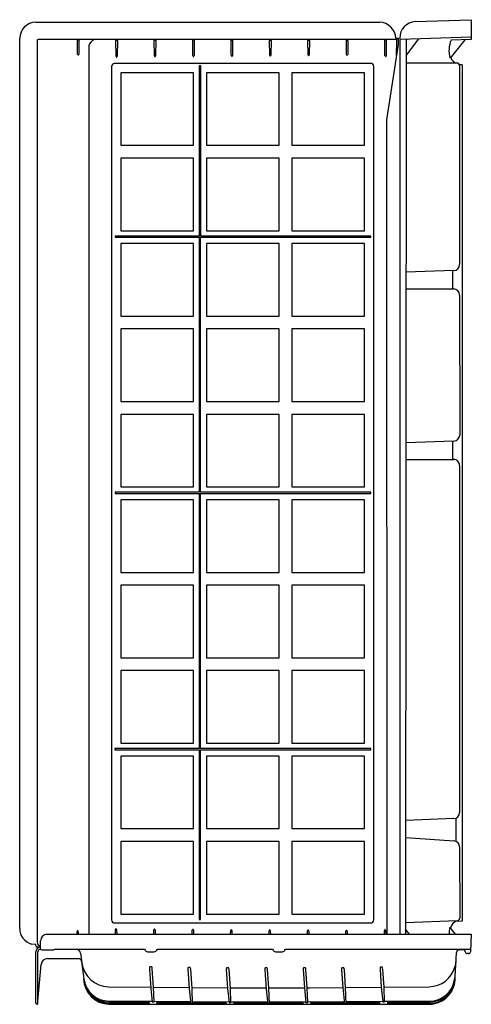
# Model space of a CAD drawing. Extents: x 56.6 to 91.9, y -34.9 to 42.
import ezdxf

# ---------------------------------------------------------------- set-up
doc = ezdxf.new("R2010")
doc.units = 0
doc.header["$LTSCALE"] = 0.64311
doc.layers.get('0').update_dxf_attribs({"linetype": 'CONTINUOUS'})
doc.layers.get('DEFPOINTS').update_dxf_attribs({"linetype": 'CONTINUOUS'})
doc.styles.get("Standard").update_dxf_attribs({"font": 'txt', "width": 0.8})

msp = doc.modelspace()

# ---------------------------------------------------------------- linework, layer by layer
for p, q in [((57.868, 41.844), (84.738, 41.844)), ((87.514, 41.891), (91.868, 42.043)), ((91.868, 42.043), (91.868, 40.484)), ((56.618, -28.956), (56.618, 40.594)), ((57.978, 40.404), (57.978, -30.046)), ((85.999, 40.484), (58.058, 40.484)), ((61.131, 40.407), (61.145, 40.449)), ((61.142, 39.358), (61.131, 40.407)), ((61.145, 40.449), (61.232, 40.449)), ((61.232, 40.449), (61.246, 40.407)), ((61.246, 40.407), (61.235, 39.355)), ((62.026, 40.001), (62.026, -29.406)), ((64.131, 40.407), (64.145, 40.449)), ((64.142, 39.194), (64.131, 40.407)), ((64.145, 40.449), (64.232, 40.449)), ((64.232, 40.449), (64.246, 40.407)), ((64.246, 40.407), (64.236, 39.191)), ((67.131, 40.407), (67.145, 40.449)), ((67.142, 39.217), (67.131, 40.407)), ((67.145, 40.449), (67.232, 40.449)), ((67.232, 40.449), (67.246, 40.407)), ((67.246, 40.407), (67.236, 39.214)), ((70.131, 40.407), (70.145, 40.449)), ((70.142, 39.239), (70.131, 40.407)), ((70.145, 40.449), (70.232, 40.449)), ((70.232, 40.449), (70.246, 40.407)), ((70.246, 40.407), (70.236, 39.236)), ((73.131, 40.407), (73.145, 40.449)), ((73.143, 39.261), (73.131, 40.407)), ((73.145, 40.449), (73.232, 40.449)), ((73.232, 40.449), (73.246, 40.407)), ((73.246, 40.407), (73.237, 39.258)), ((76.131, 40.407), (76.145, 40.449)), ((76.142, 39.282), (76.131, 40.407)), ((76.145, 40.449), (76.232, 40.449)), ((76.232, 40.449), (76.246, 40.407)), ((76.246, 40.407), (76.236, 39.279)), ((79.131, 40.407), (79.145, 40.449)), ((79.142, 39.302), (79.131, 40.407)), ((79.145, 40.449), (79.232, 40.449)), ((79.232, 40.449), (79.246, 40.407)), ((79.246, 40.407), (79.236, 39.299)), ((82.131, 40.407), (82.145, 40.449)), ((82.142, 39.323), (82.131, 40.407)), ((82.145, 40.449), (82.232, 40.449)), ((82.232, 40.449), (82.246, 40.407)), ((82.246, 40.407), (82.236, 39.32)), ((85.131, 40.407), (85.145, 40.449)), ((85.145, 39.257), (85.131, 40.407)), ((85.145, 40.449), (85.232, 40.449)), ((85.232, 40.449), (85.246, 40.407)), ((85.246, 40.407), (85.232, 39.223)), ((86.188, 40.094), (85.256, 34.219)), ((85.988, 40.594), (86.064, 40.594)), ((86.052, 39.237), (86.078, 40.404)), ((86.188, 40.473), (86.188, 40.094)), ((86.298, 40.43), (86.298, -29.406)), ((91.868, 40.677), (86.356, 40.49)), ((86.789, 40.411), (86.76, -29.406)), ((87.777, 40.538), (86.789, 39.281)), ((91.375, 40.475), (90.237, 39.044)), ((91.868, 40.484), (90.316, 40.454)), ((84.037, 38.625), (64.034, 38.618)), ((90.784, 38.658), (86.788, 38.655)), ((91.178, 38.518), (90.963, 38.526)), ((91.178, 38.518), (91.179, -28.379)), ((63.799, 38.383), (63.799, -28.281)), ((70.194, 37.901), (64.527, 37.901)), ((64.527, 37.901), (64.527, 32.234)), ((70.194, 32.234), (70.194, 37.901)), ((70.76, 38.443), (70.634, 38.443)), ((70.634, 38.443), (70.634, 25.141)), ((70.76, 25.141), (70.76, 38.443)), ((76.872, 37.901), (71.205, 37.901)), ((71.205, 37.901), (71.205, 32.234)), ((76.872, 32.234), (76.872, 37.901)), ((83.55, 37.901), (77.883, 37.901)), ((77.883, 37.901), (77.883, 32.234)), ((83.55, 32.234), (83.55, 37.901)), ((84.272, -28.281), (84.272, 38.39)), ((90.978, 38.439), (90.978, 22.915)), ((85.256, 34.219), (85.288, -29.406)), ((64.527, 32.234), (70.194, 32.234)), ((71.205, 32.234), (76.872, 32.234)), ((77.883, 32.234), (83.55, 32.234)), ((70.194, 31.228), (64.527, 31.228)), ((64.527, 31.228), (64.527, 25.561)), ((70.194, 25.561), (70.194, 31.228)), ((76.872, 31.228), (71.205, 31.228)), ((71.205, 31.228), (71.205, 25.561)), ((76.872, 25.561), (76.872, 31.228)), ((83.55, 31.228), (77.883, 31.228)), ((77.883, 31.228), (77.883, 25.561)), ((83.55, 25.561), (83.55, 31.228)), ((64.527, 25.561), (70.194, 25.561)), ((71.205, 25.561), (76.872, 25.561)), ((77.883, 25.561), (83.55, 25.561)), ((70.634, 25.141), (64.068, 25.141)), ((64.068, 25.141), (64.068, 25.041)), ((64.068, 25.041), (84.045, 25.041)), ((70.647, 25.041), (70.647, 5.129)), ((70.747, 5.129), (70.747, 25.041)), ((84.045, 25.141), (70.76, 25.141)), ((84.045, 25.041), (84.045, 25.141)), ((70.194, 24.555), (64.527, 24.555)), ((64.527, 24.555), (64.527, 18.888)), ((70.194, 18.888), (70.194, 24.555)), ((76.872, 24.555), (71.205, 24.555)), ((71.205, 24.555), (71.205, 18.888)), ((76.872, 18.888), (76.872, 24.555)), ((83.55, 24.555), (77.883, 24.555)), ((77.883, 24.555), (77.883, 18.888)), ((83.55, 18.888), (83.55, 24.555)), ((90.52, 22.441), (86.781, 22.31)), ((90.428, 22.437), (90.428, 21.009)), ((86.781, 21.011), (90.503, 21.009)), ((90.978, 20.534), (90.982, 9.599)), ((64.527, 18.888), (70.194, 18.888)), ((71.205, 18.888), (76.872, 18.888)), ((77.883, 18.888), (83.55, 18.888)), ((70.194, 17.882), (64.527, 17.882)), ((64.527, 17.882), (64.527, 12.215)), ((70.194, 12.215), (70.194, 17.882)), ((76.872, 17.882), (71.205, 17.882)), ((71.205, 17.882), (71.205, 12.215)), ((76.872, 12.215), (76.872, 17.882)), ((83.55, 17.882), (77.883, 17.882)), ((77.883, 17.882), (77.883, 12.215)), ((83.55, 12.215), (83.55, 17.882)), ((64.527, 12.215), (70.194, 12.215)), ((71.205, 12.215), (76.872, 12.215)), ((77.883, 12.215), (83.55, 12.215)), ((70.194, 11.209), (64.527, 11.209)), ((64.527, 11.209), (64.527, 5.542)), ((70.194, 5.542), (70.194, 11.209)), ((76.872, 11.209), (71.205, 11.209)), ((71.205, 11.209), (71.205, 5.542)), ((76.872, 5.542), (76.872, 11.209)), ((83.55, 11.209), (77.883, 11.209)), ((77.883, 11.209), (77.883, 5.542)), ((83.55, 5.542), (83.55, 11.209)), ((90.52, 9.125), (86.776, 8.994)), ((90.428, 9.125), (90.428, 7.693)), ((86.775, 7.693), (90.503, 7.693)), ((90.978, 7.218), (90.977, -19.89)), ((64.527, 5.542), (70.194, 5.542)), ((71.205, 5.542), (76.872, 5.542)), ((77.883, 5.542), (83.55, 5.542)), ((70.647, 5.129), (64.063, 5.129)), ((64.063, 5.129), (64.063, 5.029)), ((64.063, 5.029), (84.04, 5.029)), ((70.647, 5.029), (70.647, -14.882)), ((84.04, 5.129), (70.747, 5.129)), ((70.747, -14.882), (70.747, 5.029)), ((84.04, 5.029), (84.04, 5.129)), ((70.194, 4.536), (64.527, 4.536)), ((64.527, 4.536), (64.527, -1.131)), ((70.194, -1.131), (70.194, 4.536)), ((76.872, 4.536), (71.205, 4.536)), ((71.205, 4.536), (71.205, -1.131)), ((76.872, -1.131), (76.872, 4.536)), ((83.55, 4.536), (77.883, 4.536)), ((77.883, 4.536), (77.883, -1.131)), ((83.55, -1.131), (83.55, 4.536)), ((64.527, -1.131), (70.194, -1.131)), ((71.205, -1.131), (76.872, -1.131)), ((77.883, -1.131), (83.55, -1.131)), ((70.194, -2.137), (64.527, -2.137)), ((64.527, -2.137), (64.527, -7.804)), ((70.194, -7.804), (70.194, -2.137)), ((76.872, -2.137), (71.205, -2.137)), ((71.205, -2.137), (71.205, -7.804)), ((76.872, -7.804), (76.872, -2.137)), ((83.55, -2.137), (77.883, -2.137)), ((77.883, -2.137), (77.883, -7.804)), ((83.55, -7.804), (83.55, -2.137)), ((64.527, -7.804), (70.194, -7.804)), ((71.205, -7.804), (76.872, -7.804)), ((77.883, -7.804), (83.55, -7.804)), ((70.194, -8.81), (64.527, -8.81)), ((64.527, -8.81), (64.527, -14.477)), ((70.194, -14.477), (70.194, -8.81)), ((76.872, -8.81), (71.205, -8.81)), ((71.205, -8.81), (71.205, -14.477)), ((76.872, -14.477), (76.872, -8.81)), ((83.55, -8.81), (77.883, -8.81)), ((77.883, -8.81), (77.883, -14.477)), ((83.55, -14.477), (83.55, -8.81)), ((64.527, -14.477), (70.194, -14.477)), ((71.205, -14.477), (76.872, -14.477)), ((77.883, -14.477), (83.55, -14.477)), ((70.647, -14.882), (64.059, -14.882)), ((64.059, -14.882), (64.059, -14.982)), ((64.059, -14.982), (84.036, -14.982)), ((70.647, -14.982), (70.647, -28.255)), ((84.036, -14.882), (70.747, -14.882)), ((70.747, -28.255), (70.747, -14.982)), ((84.036, -14.982), (84.036, -14.882)), ((70.194, -15.483), (64.527, -15.483)), ((64.527, -15.483), (64.527, -21.15)), ((70.194, -21.15), (70.194, -15.483)), ((76.872, -15.483), (71.205, -15.483)), ((71.205, -15.483), (71.205, -21.15)), ((76.872, -21.15), (76.872, -15.483)), ((83.55, -15.483), (77.883, -15.483)), ((77.883, -15.483), (77.883, -21.15)), ((83.55, -21.15), (83.55, -15.483)), ((90.52, -20.364), (86.764, -20.507)), ((90.678, -20.331), (90.678, -22.132)), ((64.527, -21.15), (70.194, -21.15)), ((71.205, -21.15), (76.872, -21.15)), ((77.883, -21.15), (83.55, -21.15)), ((70.194, -22.156), (64.527, -22.156)), ((64.527, -22.156), (64.527, -27.823)), ((70.194, -27.823), (70.194, -22.156)), ((76.872, -22.156), (71.205, -22.156)), ((71.205, -22.156), (71.205, -27.823)), ((76.872, -27.823), (76.872, -22.156)), ((83.55, -22.156), (77.883, -22.156)), ((77.883, -22.156), (77.883, -27.823)), ((83.55, -27.823), (83.55, -22.156)), ((86.763, -21.833), (90.537, -22.099)), ((90.978, -22.573), (90.981, -28.138)), ((64.527, -27.823), (70.194, -27.823)), ((70.647, -28.255), (70.747, -28.255)), ((71.205, -27.823), (76.872, -27.823)), ((77.883, -27.823), (83.55, -27.823)), ((90.793, -28.355), (86.761, -28.5)), ((91.179, -28.379), (90.663, -28.397)), ((61.095, -29.406), (61.1, -29.198)), ((61.192, -29.202), (61.196, -29.406)), ((64.034, -28.515), (84.037, -28.515)), ((64.089, -29.406), (64.097, -29.034)), ((64.19, -29.039), (64.196, -29.406)), ((67.092, -29.406), (67.1, -29.059)), ((67.193, -29.063), (67.199, -29.406)), ((70.093, -29.406), (70.1, -29.082)), ((70.193, -29.086), (70.198, -29.406)), ((73.093, -29.406), (73.1, -29.105)), ((73.192, -29.109), (73.197, -29.406)), ((76.093, -29.406), (76.099, -29.126)), ((76.192, -29.131), (76.196, -29.406)), ((79.094, -29.406), (79.1, -29.147)), ((79.192, -29.151), (79.196, -29.406)), ((82.094, -29.406), (82.1, -29.169)), ((82.192, -29.174), (82.196, -29.406)), ((85.098, -29.406), (85.105, -29.102)), ((85.197, -29.106), (85.202, -29.406)), ((87.075, -29.406), (86.76, -29.01)), ((90.661, -29.406), (90.221, -28.853)), ((58.243, -30.573), (58.243, -29.906)), ((58.743, -29.406), (91.868, -29.406)), ((91.868, -29.406), (91.821, -30.764)), ((57.868, -30.206), (57.544, -30.163)), ((57.868, -30.281), (57.868, -30.206)), ((58.243, -30.407), (57.993, -30.406)), ((58.346, -30.614), (59.171, -30.629)), ((59.331, -30.573), (66.367, -30.573)), ((66.367, -30.573), (66.414, -30.654)), ((66.604, -30.764), (67.133, -30.764)), ((67.323, -30.654), (67.37, -30.573)), ((67.37, -30.573), (76.367, -30.573)), ((76.367, -30.573), (76.414, -30.654)), ((76.604, -30.764), (77.133, -30.764)), ((77.323, -30.654), (77.37, -30.573)), ((77.37, -30.573), (91.828, -30.572)), ((90.929, -30.62), (91.388, -30.596)), ((91.407, -30.775), (91.388, -30.596)), ((57.868, -34.771), (57.868, -30.783)), ((58.033, -34.841), (58.033, -30.784)), ((58.782, -31.306), (61.201, -31.306)), ((61.369, -30.869), (61.467, -31.631)), ((61.449, -31.526), (61.615, -32.872)), ((90.625, -32.725), (90.731, -30.819)), ((91.666, -30.914), (91.561, -30.914)), ((58.033, -34.621), (58.283, -31.763)), ((66.772, -31.945), (66.755, -32.036)), ((66.755, -32.036), (66.755, -32.116)), ((66.755, -32.116), (66.855, -33.634)), ((66.928, -31.946), (66.772, -31.945)), ((66.957, -32.037), (66.928, -31.946)), ((66.969, -32.112), (66.957, -32.037)), ((67.069, -33.533), (66.969, -32.112)), ((69.762, -32.073), (69.758, -32.123)), ((69.758, -32.123), (69.859, -33.641)), ((69.778, -31.987), (69.762, -32.073)), ((69.931, -31.987), (69.778, -31.987)), ((69.962, -32.074), (69.931, -31.987)), ((69.972, -32.12), (69.962, -32.074)), ((70.084, -33.645), (69.972, -32.12)), ((72.765, -32.084), (72.756, -32.128)), ((72.756, -32.128), (72.857, -33.646)), ((72.777, -32.015), (72.765, -32.084)), ((72.934, -32.015), (72.777, -32.015)), ((72.96, -32.098), (72.934, -32.015)), ((72.968, -32.14), (72.96, -32.098)), ((73.082, -33.65), (72.968, -32.14)), ((75.766, -32.115), (75.762, -32.165)), ((75.762, -32.165), (75.863, -33.683)), ((75.782, -32.029), (75.766, -32.115)), ((75.935, -32.029), (75.782, -32.029)), ((75.965, -32.116), (75.935, -32.029)), ((75.976, -32.162), (75.965, -32.116)), ((76.073, -33.598), (75.976, -32.162)), ((78.766, -32.114), (78.762, -32.164)), ((78.762, -32.164), (78.86, -33.592)), ((78.782, -32.027), (78.766, -32.114)), ((78.935, -32.028), (78.782, -32.027)), ((78.966, -32.114), (78.935, -32.028)), ((78.976, -32.161), (78.966, -32.114)), ((79.073, -33.59), (78.976, -32.161)), ((81.763, -32.094), (81.762, -32.181)), ((81.762, -32.181), (81.858, -33.57)), ((81.779, -32.013), (81.763, -32.094)), ((81.935, -32.012), (81.779, -32.013)), ((81.963, -32.092), (81.935, -32.012)), ((81.976, -32.178), (81.963, -32.092)), ((82.074, -33.568), (81.976, -32.178)), ((84.761, -32.065), (84.76, -32.152)), ((84.76, -32.152), (84.855, -33.535)), ((84.777, -31.985), (84.761, -32.065)), ((84.933, -31.983), (84.777, -31.985)), ((84.961, -32.063), (84.933, -31.983)), ((84.974, -32.149), (84.961, -32.063)), ((85.071, -33.533), (84.974, -32.149)), ((90.589, -32.926), (90.625, -32.725)), ((63.547, -33.504), (66.849, -33.53)), ((66.855, -33.634), (66.97, -34.67)), ((67.111, -34.67), (67.069, -33.533)), ((67.069, -33.533), (69.854, -33.566)), ((69.859, -33.641), (69.984, -34.858)), ((70.079, -33.568), (72.853, -33.589)), ((70.124, -34.858), (70.084, -33.645)), ((72.857, -33.646), (72.979, -34.742)), ((73.078, -33.591), (75.857, -33.598)), ((73.119, -34.742), (73.082, -33.65)), ((75.863, -33.683), (75.985, -34.858)), ((76.073, -33.598), (78.607, -33.592)), ((76.125, -34.858), (76.073, -33.598)), ((78.607, -33.592), (78.86, -33.592)), ((78.86, -33.592), (78.977, -34.743)), ((79.073, -33.59), (79.29, -33.589)), ((79.117, -34.742), (79.073, -33.59)), ((79.29, -33.589), (81.858, -33.57)), ((81.858, -33.57), (81.985, -34.858)), ((82.074, -33.568), (84.855, -33.535)), ((82.125, -34.858), (82.074, -33.568)), ((84.855, -33.535), (84.972, -34.672)), ((85.071, -33.533), (88.599, -33.503)), ((85.113, -34.67), (85.071, -33.533)), ((57.968, -34.871), (57.868, -34.771)), ((58.003, -34.871), (57.968, -34.871)), ((63.57, -34.715), (66.715, -34.723)), ((63.57, -34.806), (66.721, -34.809)), ((63.581, -34.871), (88.635, -34.871)), ((63.604, -34.621), (66.965, -34.621)), ((66.708, -34.621), (66.725, -34.871)), ((66.97, -34.67), (67.111, -34.67)), ((67.109, -34.622), (69.963, -34.656)), ((67.351, -34.871), (67.334, -34.625)), ((67.341, -34.725), (69.971, -34.731)), ((67.347, -34.809), (69.979, -34.812)), ((69.984, -34.858), (70.124, -34.858)), ((70.118, -34.657), (72.972, -34.681)), ((70.12, -34.731), (72.713, -34.738)), ((70.123, -34.812), (72.72, -34.815)), ((72.708, -34.679), (72.725, -34.871)), ((72.979, -34.742), (73.119, -34.742)), ((73.117, -34.682), (75.967, -34.69)), ((73.336, -34.683), (73.351, -34.871)), ((73.34, -34.739), (75.973, -34.746)), ((73.346, -34.815), (75.981, -34.818)), ((75.985, -34.858), (76.125, -34.858)), ((76.12, -34.69), (78.971, -34.682)), ((76.12, -34.746), (78.711, -34.752)), ((76.123, -34.818), (78.719, -34.821)), ((78.703, -34.683), (78.725, -34.871)), ((78.977, -34.743), (79.117, -34.742)), ((79.115, -34.681), (81.965, -34.657)), ((79.336, -34.679), (79.351, -34.871)), ((81.973, -34.739), (79.341, -34.748)), ((81.981, -34.812), (79.347, -34.816)), ((81.985, -34.858), (82.125, -34.858)), ((82.117, -34.656), (84.967, -34.617)), ((84.715, -34.729), (82.121, -34.738)), ((84.721, -34.807), (82.124, -34.811)), ((84.706, -34.621), (84.726, -34.871)), ((84.972, -34.672), (85.113, -34.67)), ((85.111, -34.621), (88.627, -34.621)), ((85.334, -34.622), (85.351, -34.871)), ((88.667, -34.715), (85.341, -34.727)), ((88.672, -34.8), (85.347, -34.806))]:
    msp.add_line(p, q)
for centre, radius, start, end in [((57.884, 40.579), 1.266, 90.70991, 179.29003), ((84.711, 40.567), 1.277, 1.21911, 88.78089), ((87.56, 40.64), 1.251, 92.0714, 181.91701), ((58.058, 40.404), 0.08, 90.02413, 180.04572), ((62.657, 39.876), 0.643, 108.79598, 168.74089), ((86, 40.406), 0.0783, 358.7167, 91.2165), ((86.063, 40.469), 0.125, 1.9101, 89.96492), ((86.313, 40.474), 0.125, 91.97261, 180.0527), ((86.358, 40.43), 0.0599, 91.94762, 180.07769), ((87.054, 40.298), 0.288, 133.6696, 157.03632), ((92.15, 39.644), 2.005, 156.17301, 197.40543), ((61.259, 39.373), 0.118, 187.10685, 214.47767), ((61.188, 39.32), 0.0302, 208.91721, 308.42267), ((61.16, 39.356), 0.0755, 308.42267, 359.4375), ((70.26, 39.253), 0.118, 187.10685, 214.47767), ((70.16, 39.237), 0.0755, 308.42267, 359.4375), ((73.26, 39.275), 0.118, 187.10685, 214.47767), ((73.161, 39.258), 0.0755, 308.42267, 359.4375), ((76.259, 39.297), 0.118, 187.10685, 214.47767), ((76.188, 39.244), 0.0302, 208.91721, 308.42267), ((76.16, 39.28), 0.0755, 308.42267, 359.4375), ((79.26, 39.317), 0.118, 187.10685, 214.47767), ((79.189, 39.265), 0.0302, 208.91721, 308.42267), ((79.161, 39.3), 0.0755, 308.42267, 359.4375), ((82.259, 39.338), 0.118, 187.10685, 214.47767), ((82.188, 39.285), 0.0302, 208.91721, 308.42267), ((82.16, 39.321), 0.0755, 308.42267, 359.4375), ((85.26, 39.265), 0.115, 184.00441, 225.60722), ((64.024, 38.393), 0.225, 87.51476, 182.48603), ((64.26, 39.208), 0.118, 187.10685, 214.47767), ((64.189, 39.156), 0.0302, 208.91721, 308.42267), ((64.16, 39.192), 0.0755, 308.42267, 359.4375), ((67.26, 39.231), 0.118, 187.10685, 214.47767), ((67.189, 39.179), 0.0302, 208.91721, 308.42267), ((67.16, 39.214), 0.0755, 308.42267, 359.4375), ((70.189, 39.201), 0.0302, 208.91721, 308.42267), ((73.189, 39.223), 0.0302, 208.91721, 308.42267), ((84.043, 38.395), 0.229, 358.64911, 91.38424), ((85.2, 39.205), 0.0302, 225.60722, 301.61892), ((85.171, 39.22), 0.0612, 318.001, 2.79314), ((90.84, 39.212), 0.557, 190.23988, 264.55533), ((90.767, 38.447), 0.211, 357.85747, 84.55533), ((90.503, 22.915), 0.475, 271.99935, 0.00097), ((90.503, 20.534), 0.475, 0.01939, 89.98061), ((90.507, 9.599), 0.475, 271.5205, 0.01939), ((90.503, 7.218), 0.475, 359.99724, 90.00276), ((90.502, -19.89), 0.475, 272.16646, 359.99724), ((90.503, -22.574), 0.475, 0.03072, 85.96701), ((64.018, -28.296), 0.22, 176.08267, 273.95813), ((84.051, -28.294), 0.222, 266.5468, 3.43893), ((90.931, -29), 0.659, 102.0764, 173.1803), ((90.762, -28.138), 0.219, 277.97414, 0.03072), ((57.868, -28.956), 1.25, 180.00071, 254.95858), ((61.218, -29.218), 0.12, 142.47442, 170.49791), ((61.146, -29.165), 0.0305, 41.63677, 139.00646), ((61.058, -29.223), 0.136, 8.6553, 35.2329), ((64.216, -29.054), 0.12, 142.47442, 170.49791), ((64.143, -29.001), 0.0305, 41.63677, 139.00646), ((64.055, -29.059), 0.136, 8.6553, 35.2329), ((67.219, -29.078), 0.12, 142.47442, 170.49791), ((67.147, -29.025), 0.0305, 41.63677, 139.00646), ((67.059, -29.083), 0.136, 8.6553, 35.2329), ((70.219, -29.102), 0.12, 142.47442, 170.49791), ((70.146, -29.049), 0.0305, 41.63677, 139.00646), ((70.058, -29.107), 0.136, 8.6553, 35.2329), ((73.218, -29.124), 0.12, 142.47442, 170.49791), ((73.146, -29.071), 0.0305, 41.63677, 139.00646), ((73.058, -29.129), 0.136, 8.6553, 35.2329), ((76.218, -29.146), 0.12, 142.47442, 170.49791), ((76.145, -29.093), 0.0305, 41.63677, 139.00646), ((76.057, -29.151), 0.136, 8.6553, 35.2329), ((79.218, -29.167), 0.12, 142.47442, 170.49791), ((79.146, -29.114), 0.0305, 41.63677, 139.00646), ((79.058, -29.172), 0.136, 8.6553, 35.2329), ((82.218, -29.189), 0.12, 142.47442, 170.49791), ((82.146, -29.136), 0.0305, 41.63677, 139.00646), ((82.058, -29.194), 0.136, 8.6553, 35.2329), ((85.223, -29.122), 0.12, 142.47442, 170.49791), ((85.151, -29.069), 0.0305, 41.63677, 139.00646), ((85.063, -29.127), 0.136, 8.6553, 35.2329), ((92.1, -29.374), 1.951, 164.49243, 180.92254), ((58.743, -29.906), 0.5, 90, 180), ((57.993, -30.281), 0.125, 180.00866, 269.5827), ((58.244, -30.783), 0.376, 90.0778, 180), ((58.233, -30.044), 0.255, 180.46705, 272.25579), ((58.244, -30.784), 0.211, 90.23292, 180), ((58.359, -30.32), 0.295, 239.96802, 267.39586), ((59.168, -30.364), 0.265, 270.65541, 307.89542), ((60.902, -31.013), 0.489, 17.22612, 64.35761), ((66.604, -30.544), 0.22, 210.00786, 269.98959), ((67.133, -30.545), 0.219, 269.92009, 330.07808), ((76.604, -30.544), 0.22, 210.00786, 269.98959), ((77.133, -30.545), 0.219, 269.92009, 330.07808), ((90.94, -30.83), 0.21, 92.9847, 177), ((91.666, -30.759), 0.155, 270.00008, 357.99454), ((58.782, -31.806), 0.5, 90, 175), ((61.201, -31.556), 0.25, 7, 90), ((102.103, -33.711), 11.624, 169.00549, 171.24978), ((91.561, -30.759), 0.155, 186.00097, 270.00008), ((63.608, -31.346), 2.159, 187.57743, 268.38156), ((88.549, -31.356), 2.148, 271.33648, 344.13907), ((63.654, -32.832), 2.04, 181.1164, 267.95292), ((63.606, -32.612), 2.008, 187.41814, 269.92898), ((88.641, -32.654), 1.967, 269.61453, 352.05554), ((88.589, -32.833), 2.038, 271.26581, 3.03536), ((88.558, -32.617), 2.1, 272.9616, 348.81873), ((63.65, -32.759), 2.048, 190.88866, 267.77572), ((63.667, -32.623), 2.094, 194.44962, 267.3632), ((88.579, -32.73), 2.073, 272.55941, 344.71267), ((58.003, -34.841), 0.03, 270, 360)]:
    msp.add_arc(centre, radius, start, end)

# ---------------------------------------------------------------- texts
at = {"layer": 'DEFPOINTS'}
for tag, p, s in [('MODELNUMBER', (91.879, -34.869), '72120100'), ('TRADENAME', (91.879, -34.871), 'ENSEMBLE'), ('PRODUCT', (91.879, -34.872), 'SHOWER STALL'), ('MATERIAL', (91.879, -34.874), 'VIKRELL')]:
    msp.add_attdef(tag, p, s, height=0.001, dxfattribs=at)

doc.saveas('drawing.dxf')
